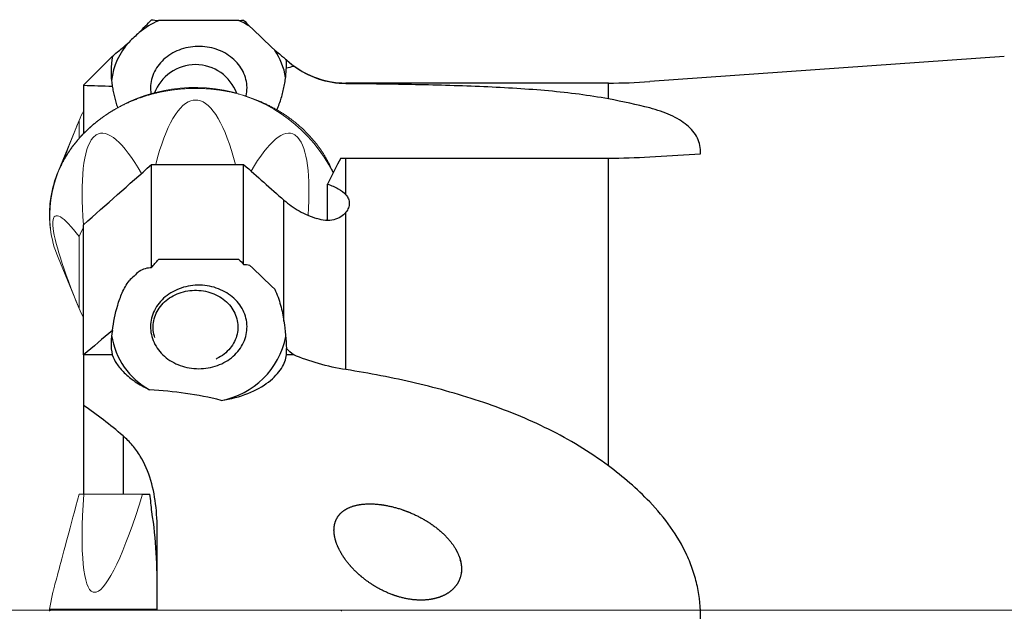
# Model space of a CAD drawing. Units: millimetres. Extents: x 15 to 204, y 6 to 291.
# Drawn here: x 51 to 84, y 207 to 227 of the extents above; entities that cross this region are included whole.
import ezdxf

# ---------------------------------------------------------------- set-up
doc = ezdxf.new("R2010")
doc.units = ezdxf.units.MM
doc.layers.add('DÜNNE_LINIE', color=153, linetype='Continuous')

msp = doc.modelspace()

# ---------------------------------------------------------------- linework, layer by layer
at = {"color": 7, "linetype": 'Continuous', "lineweight": 30}
for p, q in [((58.1453, 227.0583), (55.3978, 227.0583)), ((84.3172, 225.8332), (72.1919, 224.973)), ((53.5491, 225.5696), (52.8325, 224.8529)), ((70.7775, 224.9229), (61.8055, 224.9229)), ((52.8325, 224.8506), (52.8325, 224.8529)), ((52.8325, 224.8506), (52.8325, 223.191)), ((61.8055, 222.3539), (70.7775, 222.3539)), ((61.8055, 221.1013), (61.8055, 222.3539)), ((70.7775, 211.8277), (70.7775, 222.3539)), ((72.1919, 222.3973), (73.929, 222.5041)), ((55.1585, 218.6162), (55.1585, 222.1357)), ((55.1585, 222.1357), (58.3065, 222.1357)), ((58.3065, 218.7106), (58.3065, 222.1357)), ((61.1755, 220.2217), (61.1755, 221.4661)), ((59.6845, 216.7747), (59.6845, 220.9171)), ((60.8135, 220.2917), (60.8135, 220.2878)), ((61.8055, 215.1177), (61.8055, 220.5037)), ((52.8325, 215.6205), (52.8325, 220.0759)), ((58.1453, 218.8883), (55.3978, 218.8883)), ((52.8325, 215.6205), (52.8325, 213.8889)), ((53.8156, 215.6205), (52.8325, 215.6205)), ((60.0192, 215.6205), (59.7677, 215.6205)), ((52.8325, 213.8889), (52.8325, 210.8534))]:
    msp.add_line(p, q, dxfattribs=at)
at = {"color": 8, "linetype": 'Continuous', "lineweight": 30}
for p, q in [((61.8055, 224.9007), (61.8055, 224.9229)), ((70.7775, 224.3799), (70.7775, 224.9229)), ((54.1825, 212.8532), (54.1825, 210.8534))]:
    msp.add_line(p, q, dxfattribs=at)
at = {"color": 7, "linetype": 'Continuous', "lineweight": 0}
for p, q in [((56.7377, 224.3399), (56.5855, 224.3399)), ((52.6801, 223.6458), (51.96, 221.9017)), ((52.68, 223.0249), (52.68, 223.6454)), ((53.2662, 223.1492), (53.1586, 223.056)), ((60.1646, 223.056), (60.057, 223.1492)), ((51.7837, 220.1814), (51.7837, 220.0496)), ((52.68, 217.2105), (52.68, 219.6754)), ((51.96, 218.9543), (52.6801, 217.2101)), ((52.68, 210.8534), (52.8399, 210.8534)), ((54.8524, 210.8534), (52.8399, 210.8534)), ((54.8524, 210.8534), (55.1009, 210.8534)), ((51.7831, 207.5085), (51.6685, 206.9191)), ((53.1586, 207.5084), (53.2662, 207.5084)), ((51.698, 206.8834), (61.6252, 206.8834))]:
    msp.add_line(p, q, dxfattribs=at)
at = {"color": 8, "linetype": 'Continuous', "lineweight": 0}
msp.add_line((51.6685, 206.9191), (55.354, 206.9191), dxfattribs=at)
at = {"color": 7, "linetype": 'Continuous', "lineweight": 30, "flags": 128}
for points in [[(58.3908, 224.4738), (58.3932, 224.485), (58.4063, 224.5548), (58.4154, 224.625), (58.4204, 224.6956), (58.4214, 224.7662), (58.4184, 224.8369), (58.4113, 224.9073), (58.4003, 224.9773), (58.3852, 225.0468), (58.3662, 225.1156), (58.3433, 225.1834), (58.3165, 225.2502), (58.286, 225.3157), (58.2518, 225.3799), (58.2139, 225.4425), (58.1725, 225.5035), (58.1277, 225.5625), (58.0795, 225.6196), (58.0282, 225.6746), (57.9738, 225.7273), (57.9164, 225.7776), (57.8563, 225.8253), (57.7935, 225.8705), (57.7281, 225.9129), (57.6605, 225.9524), (57.5907, 225.989), (57.5188, 226.0226), (57.4451, 226.053), (57.3698, 226.0803), (57.2931, 226.1043), (57.215, 226.1249), (57.1359, 226.1422), (57.0558, 226.1561), (56.9751, 226.1666), (56.8939, 226.1736), (56.8124, 226.1771), (56.7307, 226.1771), (56.6492, 226.1736), (56.568, 226.1666), (56.4873, 226.1561), (56.4072, 226.1422), (56.3281, 226.1249), (56.25, 226.1043), (56.1733, 226.0803), (56.0979, 226.053), (56.0243, 226.0226), (55.9524, 225.989), (55.8826, 225.9524), (55.815, 225.9129), (55.7496, 225.8705), (55.6868, 225.8253), (55.6267, 225.7776), (55.5693, 225.7273), (55.5149, 225.6746), (55.4636, 225.6196), (55.4154, 225.5625), (55.3706, 225.5035), (55.3292, 225.4425), (55.2913, 225.3799), (55.2571, 225.3157), (55.2266, 225.2502), (55.1998, 225.1834), (55.1769, 225.1156), (55.1579, 225.0468), (55.1428, 224.9773), (55.1318, 224.9073), (55.1247, 224.8369), (55.1217, 224.7662), (55.1227, 224.6956), (55.1277, 224.625), (55.1368, 224.5548), (55.14, 224.5357)], [(56.7715, 215.1496), (56.8531, 215.1514), (56.9345, 215.1566), (57.0155, 215.1653), (57.0959, 215.1775), (57.1756, 215.1931), (57.2542, 215.2121), (57.3316, 215.2345), (57.4077, 215.2601), (57.4822, 215.289), (57.555, 215.321), (57.6258, 215.3561), (57.6946, 215.3941), (57.7611, 215.4351), (57.8252, 215.4789), (57.8867, 215.5254), (57.9455, 215.5744), (58.0014, 215.6259), (58.0543, 215.6798), (58.104, 215.7358), (58.1505, 215.7939), (58.1936, 215.8539), (58.2333, 215.9157), (58.2693, 215.9791), (58.3017, 216.044), (58.3304, 216.1102), (58.3552, 216.1775), (58.3762, 216.2459), (58.3932, 216.315), (58.4063, 216.3848), (58.4154, 216.455), (58.4204, 216.5256), (58.4214, 216.5962), (58.4184, 216.6669), (58.4113, 216.7373), (58.4003, 216.8073), (58.3852, 216.8768), (58.3662, 216.9456), (58.3433, 217.0134), (58.3165, 217.0802), (58.286, 217.1457), (58.2518, 217.2099), (58.2139, 217.2725), (58.1725, 217.3335), (58.1277, 217.3925), (58.0795, 217.4496), (58.0282, 217.5046), (57.9738, 217.5573), (57.9164, 217.6076), (57.8563, 217.6553), (57.7935, 217.7005), (57.7281, 217.7429), (57.6605, 217.7824), (57.5907, 217.819), (57.5188, 217.8526), (57.4451, 217.883), (57.3698, 217.9103), (57.2931, 217.9343), (57.215, 217.9549), (57.1359, 217.9722), (57.0558, 217.9861), (56.9751, 217.9966), (56.8939, 218.0036), (56.8124, 218.0071), (56.7307, 218.0071), (56.6492, 218.0036), (56.568, 217.9966), (56.4873, 217.9861), (56.4072, 217.9722), (56.3281, 217.9549), (56.25, 217.9343), (56.1733, 217.9103), (56.0979, 217.883), (56.0243, 217.8526), (55.9524, 217.819), (55.8826, 217.7824), (55.815, 217.7429), (55.7496, 217.7005), (55.6868, 217.6553), (55.6267, 217.6076), (55.5693, 217.5573), (55.5149, 217.5046), (55.4636, 217.4496), (55.4154, 217.3925), (55.3706, 217.3335), (55.3292, 217.2725), (55.2913, 217.2099), (55.2571, 217.1457), (55.2266, 217.0802), (55.1998, 217.0134), (55.1769, 216.9456), (55.1579, 216.8768), (55.1428, 216.8073), (55.1318, 216.7373), (55.1247, 216.6669), (55.1217, 216.5962), (55.1227, 216.5256), (55.1277, 216.455), (55.1368, 216.3848), (55.1499, 216.315), (55.1669, 216.2459), (55.1879, 216.1775), (55.2127, 216.1102), (55.2414, 216.044), (55.2738, 215.9791), (55.3098, 215.9157), (55.3495, 215.8539), (55.3926, 215.7939), (55.4391, 215.7358), (55.4888, 215.6798), (55.5417, 215.6259), (55.5976, 215.5744), (55.6564, 215.5254), (55.7179, 215.4789), (55.782, 215.4351), (55.8485, 215.3941), (55.9173, 215.3561), (55.9881, 215.321), (56.0609, 215.289), (56.1354, 215.2601), (56.2115, 215.2345), (56.2889, 215.2121), (56.3675, 215.1931), (56.4471, 215.1775), (56.5276, 215.1653), (56.6086, 215.1566), (56.69, 215.1514), (56.7715, 215.1496)], [(55.2739, 216.2139), (55.257, 216.2663), (55.2399, 216.331), (55.2268, 216.3963), (55.2178, 216.4621), (55.2127, 216.5283), (55.2117, 216.5946), (55.2147, 216.6608), (55.2218, 216.7268), (55.2329, 216.7924), (55.2479, 216.8574), (55.2669, 216.9216), (55.2898, 216.9849), (55.3165, 217.047), (55.347, 217.1078), (55.3811, 217.1672), (55.4188, 217.2249), (55.46, 217.2808), (55.5045, 217.3347), (55.5522, 217.3866), (55.603, 217.4361), (55.6568, 217.4833), (55.7134, 217.528), (55.7726, 217.57), (55.8343, 217.6093), (55.8983, 217.6456), (55.9644, 217.679), (56.0325, 217.7094), (56.1023, 217.7365), (56.1737, 217.7605), (56.2464, 217.7811), (56.3203, 217.7984), (56.3952, 217.8123), (56.4707, 217.8228), (56.5469, 217.8298), (56.6233, 217.8333), (56.6999, 217.8333), (56.7763, 217.8298), (56.8524, 217.8228), (56.928, 217.8123), (57.0029, 217.7984), (57.0768, 217.7811), (57.1495, 217.7605), (57.2209, 217.7365), (57.2907, 217.7094), (57.3588, 217.679), (57.4249, 217.6456), (57.4889, 217.6093), (57.5506, 217.57), (57.6098, 217.528), (57.6664, 217.4833), (57.7202, 217.4361), (57.771, 217.3866), (57.8187, 217.3347), (57.8632, 217.2808), (57.9044, 217.2249), (57.9421, 217.1672), (57.9762, 217.1078), (58.0066, 217.047), (58.0333, 216.9849), (58.0562, 216.9216), (58.0752, 216.8574), (58.0903, 216.7924), (58.1014, 216.7268), (58.1084, 216.6608), (58.1115, 216.5946), (58.1105, 216.5283), (58.1054, 216.4621), (58.0963, 216.3963), (58.0833, 216.331), (58.0662, 216.2663), (58.0453, 216.2026), (58.0205, 216.1399), (57.9919, 216.0784), (57.9596, 216.0183), (57.9237, 215.9597), (57.8842, 215.9029), (57.8414, 215.8479), (57.7952, 215.795), (57.746, 215.7443), (57.6936, 215.6959), (57.6384, 215.65), (57.5805, 215.6066), (57.5201, 215.566), (57.4572, 215.5282), (57.3921, 215.4933), (57.3674, 215.4811)]]:
    msp.add_lwpolyline(points, dxfattribs=at)
at = {"color": 7, "linetype": 'Continuous', "lineweight": 0, "flags": 128}
msp.add_lwpolyline([(51.7837, 207.5084), (51.7877, 207.5233), (51.7937, 207.5459), (51.8018, 207.576), (51.8119, 207.6138), (51.8241, 207.6592), (51.8382, 207.712), (51.8544, 207.7724), (51.8726, 207.8402), (51.8927, 207.9155), (51.9149, 207.998), (51.939, 208.0879), (51.965, 208.185), (51.9929, 208.2893), (52.0227, 208.4006), (52.0544, 208.5189), (52.088, 208.6441), (52.1234, 208.7762), (52.1606, 208.915), (52.1995, 209.0604), (52.2402, 209.2123), (52.2827, 209.3706), (52.3268, 209.5353), (52.3725, 209.7061), (52.4199, 209.8829), (52.4689, 210.0657), (52.5194, 210.2543), (52.5715, 210.4485), (52.625, 210.6483), (52.68, 210.8534)], dxfattribs=at)
at = {"color": 7, "linetype": 'Continuous', "lineweight": 30}
for centre, radius, start, end in [((56.6316, 224.2765), 3.0431, 113.9188, 128.61023), ((56.8763, 224.2094), 3.1187, 58.43412, 65.98976), ((56.1877, 224.7088), 2.4197, 138.03861, 172.83415), ((57.4039, 224.7231), 2.3703, 9.51845, 33.93021), ((61.8055, 227.9225), 2.9996, 226.5155, 270), ((56.6616, 224.0524), 1.5018, 19.9799, 160.04883), ((54.2268, 250.0129), 25.1869, 282.70847, 283.29571), ((70.7766, 244.9229), 20, 270.00265, 274.058), ((54.1312, 250.6296), 25.8117, 267.11599, 269.29923), ((56.3308, 216.6778), 2.5702, 188.77913, 241.18911), ((57.0425, 216.7778), 2.7561, 280.31719, 348.91081)]:
    msp.add_arc(centre, radius, start, end, dxfattribs=at)
at = {"color": 8, "linetype": 'Continuous', "lineweight": 0}
for centre, radius, start, end in [((56.6219, 219.4574), 5.3169, 26.78581, 131.03892), ((55.677, 220.3789), 4.0029, 129.49772, 186.39422), ((55.4306, 220.4447), 3.7621, 171.18543, 175.86512)]:
    msp.add_arc(centre, radius, start, end, dxfattribs=at)
at = {"color": 7, "linetype": 'Continuous', "lineweight": 0}
for centre, radius, start, end in [((55.8273, 222.3455), 3.4052, 151.57613, 157.55721), ((55.5188, 220.428), 3.8518, 157.50619, 171.14205), ((55.5112, 220.4255), 3.8438, 187.35948, 202.50351), ((55.8271, 218.3755), 3.405, 151.57593, 157.55728), ((55.8272, 218.5105), 3.4052, 202.44282, 208.42396), ((51.698, 206.9134), 0.03, 169, 270), ((51.698, 206.8534), 0.03, 90, 191), ((61.6252, 206.8534), 0.03, 349, 90)]:
    msp.add_arc(centre, radius, start, end, dxfattribs=at)
for centre, major_axis, ratio, start_param, end_param in [((56.6616, 216.6187), (0, 7.7271), 0.251931, 0.0390938, 0.7754887), ((56.6616, 216.6187), (0, 7.7271), 0.251931, 5.5076567, 6.2440915), ((54.6098, 226.0142), (2.7423, 5.5298), 0.1251534, 2.0745456, 2.370294), ((55.2108, 216.0983), (-1.8357, 7.0985), 0.2238389, 5.5916785, 6.3547228), ((58.1124, 216.0983), (1.8357, 7.0985), 0.2238389, 6.2116478, 6.9545949), ((55.2108, 216.0983), (-1.8357, 7.0985), 0.2238389, 0.1497251, 0.9190454), ((58.1124, 216.0983), (1.8357, 7.0985), 0.2238389, 5.4197932, 6.1334602), ((54.6098, 214.8418), (-2.7423, 5.5298), 0.1251534, 5.7105472, 6.4912959), ((58.7134, 214.8418), (2.7423, 5.5298), 0.1251534, 0.2669953, 0.3014804), ((54.6098, 214.8418), (-2.7423, 5.5298), 0.1251534, 0.2862983, 1.067047), ((55.2108, 218.0557), (2.0327, 10.5523), 0.1258171, 2.3459814, 3.1267302), ((55.2108, 218.0557), (2.0327, 10.5523), 0.1258171, 3.2049178, 3.9856665)]:
    msp.add_ellipse(centre, major_axis=major_axis, ratio=ratio, start_param=start_param, end_param=end_param, dxfattribs=at)
at = {"color": 7, "linetype": 'Continuous', "lineweight": 30}
for points, knots in [([(54.7326, 226.6544), (54.8062, 226.7273), (54.8805, 226.8028), (55.0228, 226.9494), (55.0915, 227.0212), (55.1585, 227.0921)], [0, 0, 0, 0, 0.5, 0.5, 1, 1, 1, 1]), ([(53.8247, 225.8449), (53.8595, 225.878), (53.9119, 225.9212), (54.0409, 226.0269), (54.0918, 226.0685), (54.2186, 226.1759), (54.2954, 226.2422), (54.3884, 226.3267)], [0, 0, 0, 0, 0.5, 0.5, 0.75, 0.75, 1, 1, 1, 1]), ([(59.3706, 226.0462), (59.4538, 225.977), (59.5168, 225.9275), (59.6172, 225.8486), (59.6551, 225.8189), (59.6845, 225.7947)], [0, 0, 0, 0, 0.5, 0.5, 1, 1, 1, 1]), ([(59.4439, 224.0073), (59.4442, 224.0079), (59.4753, 224.0733), (59.5266, 224.2082), (59.5961, 224.4097), (59.6521, 224.6136), (59.6973, 224.8187), (59.7315, 225.0258), (59.7561, 225.2342), (59.7638, 225.3734), (59.7677, 225.443)], [0, 0, 0, 0, 0.00146, 0.1466607, 0.2914528, 0.432943, 0.5747259, 0.7166342, 0.8584669, 1, 1, 1, 1]), ([(61.8055, 224.9007), (61.4858, 224.9035), (61.174, 224.9556), (60.565, 225.1592), (60.2797, 225.3074), (60.0192, 225.5011)], [0, 0, 0, 0, 0.5, 0.5, 1, 1, 1, 1]), ([(53.8156, 224.8199), (53.8253, 224.7581), (53.8447, 224.6346), (53.8845, 224.451), (53.934, 224.2681), (53.9722, 224.1424), (53.9969, 224.0785), (53.9984, 224.0746)], [0, 0, 0, 0, 0.2442354, 0.4886194, 0.7328315, 0.9835393, 1, 1, 1, 1]), ([(70.7775, 224.3799), (70.1319, 224.5031), (69.4461, 224.5878), (68.0195, 224.7179), (67.2782, 224.7626), (65.7519, 224.8297), (64.9737, 224.8517), (63.4024, 224.8837), (62.6076, 224.8937), (61.8055, 224.9007)], [0, 0, 0, 0, 0.25, 0.25, 0.5, 0.5, 0.75, 0.75, 1, 1, 1, 1]), ([(73.929, 222.5041), (73.9375, 222.7006), (73.9001, 222.8795), (73.7819, 223.1245), (73.732, 223.2023), (73.612, 223.3503), (73.5418, 223.4203), (73.3082, 223.6149), (73.1204, 223.7262), (72.6914, 223.9198), (72.4506, 224.0017), (72.1919, 224.0707)], [0, 0, 0, 0, 0.25, 0.25, 0.375, 0.375, 0.5, 0.5, 0.75, 0.75, 1, 1, 1, 1]), ([(61.1755, 221.4661), (61.3066, 221.4208), (61.4333, 221.3678), (61.6493, 221.2473), (61.7405, 221.1785), (61.8055, 221.1013)], [0, 0, 0, 0, 0.5, 0.5, 1, 1, 1, 1]), ([(59.6845, 220.9171), (59.8435, 220.7763), (60.0174, 220.6534), (60.3946, 220.4426), (60.5996, 220.3544), (60.8135, 220.2878)], [0, 0, 0, 0, 0.5, 0.5, 1, 1, 1, 1]), ([(61.8055, 221.1013), (61.8428, 221.057), (61.8718, 221.0089), (61.9099, 220.9102), (61.9196, 220.8594), (61.9194, 220.755), (61.9096, 220.7034), (61.8714, 220.6015), (61.8425, 220.5509), (61.8055, 220.5037)], [0, 0, 0, 0, 0.25, 0.25, 0.5, 0.5, 0.75, 0.75, 1, 1, 1, 1]), ([(61.8055, 220.5037), (61.7123, 220.3847), (61.5659, 220.2872), (61.2078, 220.2015), (61.0021, 220.2192), (60.8135, 220.2917)], [0, 0, 0, 0, 0.5, 0.5, 1, 1, 1, 1]), ([(54.7326, 218.4844), (54.8063, 218.5295), (54.8805, 218.5613), (55.023, 218.6027), (55.0916, 218.613), (55.1585, 218.6162)], [0, 0, 0, 0, 0.5, 0.5, 1, 1, 1, 1]), ([(53.8247, 216.4557), (53.8596, 216.7399), (53.9129, 217.0288), (54.0418, 217.4638), (54.0928, 217.6079), (54.2192, 217.8906), (54.2961, 218.0315), (54.3884, 218.1567)], [0, 0, 0, 0, 0.5, 0.5, 0.75, 0.75, 1, 1, 1, 1]), ([(59.3706, 217.8762), (59.4538, 217.6953), (59.5168, 217.5086), (59.6172, 217.1414), (59.6551, 216.9576), (59.6845, 216.7747)], [0, 0, 0, 0, 0.5, 0.5, 1, 1, 1, 1]), ([(53.8156, 215.6205), (53.847, 215.5251), (53.8955, 215.4257), (54.0303, 215.2208), (54.118, 215.1141), (54.3318, 214.9042), (54.4567, 214.8016), (54.7456, 214.6048), (54.9111, 214.5101), (55.0922, 214.4257)], [0, 0, 0, 0, 0.25, 0.25, 0.5, 0.5, 0.75, 0.75, 1, 1, 1, 1]), ([(57.5361, 214.0663), (57.8697, 214.1115), (58.1749, 214.1923), (58.7282, 214.412), (58.9628, 214.5458), (59.35, 214.843), (59.4949, 215.0005), (59.6985, 215.3191), (59.7532, 215.4741), (59.7677, 215.6205)], [0, 0, 0, 0, 0.25, 0.25, 0.5, 0.5, 0.75, 0.75, 1, 1, 1, 1]), ([(61.8055, 215.1177), (61.4858, 215.1679), (61.174, 215.238), (60.565, 215.4118), (60.2797, 215.5123), (60.0192, 215.6205)], [0, 0, 0, 0, 0.5, 0.5, 1, 1, 1, 1]), ([(70.7775, 211.8277), (70.1319, 212.3141), (69.4461, 212.7208), (68.0195, 213.4295), (67.2782, 213.7304), (65.7519, 214.2521), (64.9737, 214.4702), (63.4024, 214.8398), (62.6076, 214.9917), (61.8055, 215.1177)], [0, 0, 0, 0, 0.25, 0.25, 0.5, 0.5, 0.75, 0.75, 1, 1, 1, 1]), ([(57.5361, 214.0663), (57.1354, 214.1678), (56.7307, 214.2445), (55.9156, 214.3614), (55.5051, 214.4014), (55.0922, 214.4257)], [0, 0, 0, 0, 0.5, 0.5, 1, 1, 1, 1]), ([(55.3545, 209.429), (55.3545, 210.0933), (55.3108, 210.7287), (55.0468, 211.6224), (54.928, 211.9006), (54.6919, 212.2866), (54.6028, 212.4107), (54.4066, 212.6432), (54.2994, 212.7519), (54.1825, 212.8532)], [0, 0, 0, 0, 0.5, 0.5, 0.75, 0.75, 0.875, 0.875, 1, 1, 1, 1]), ([(54.8545, 210.8534), (54.872, 210.8534), (54.9283, 210.8534), (55.0122, 210.8534), (55.071, 210.8534), (55.101, 210.8534)], [0, 0, 0, 0, 0.1814008, 0.5815582, 1, 1, 1, 1]), ([(65.6921, 208.696), (65.7536, 208.4425), (65.7645, 208.3133), (65.737, 208.0602), (65.6984, 207.9391), (65.5781, 207.7239), (65.4968, 207.63), (65.3123, 207.4766), (65.2076, 207.4152), (64.9881, 207.3208), (64.874, 207.2877), (64.639, 207.2434), (64.5182, 207.2324), (64.1588, 207.2282), (63.9165, 207.2626), (63.4424, 207.3886), (63.2136, 207.4791), (62.7701, 207.7101), (62.5563, 207.8513), (62.2628, 208.0926), (62.1688, 208.1784), (61.9895, 208.3619), (61.9035, 208.4605), (61.7467, 208.6666), (61.6754, 208.7742), (61.5507, 209.001), (61.4978, 209.1198), (61.4216, 209.3624), (61.3977, 209.4889), (61.3944, 209.7355), (61.4157, 209.8579), (61.5088, 210.0745), (61.5815, 210.1703), (61.7609, 210.3228), (61.8652, 210.3795), (62.2008, 210.5053), (62.4468, 210.53), (62.9414, 210.5162), (63.1861, 210.4771), (63.6712, 210.3531), (63.9117, 210.267), (64.3706, 210.055), (64.5926, 209.9278), (65.0088, 209.6262), (65.2011, 209.4539), (65.4464, 209.1518), (65.5195, 209.0454), (65.6425, 208.8175), (65.6921, 208.696), (65.7536, 208.4425)], [-0.03125, -0.03125, 0, 0, 0.03125, 0.03125, 0.0625, 0.0625, 0.09375, 0.09375, 0.125, 0.125, 0.15625, 0.15625, 0.1875, 0.1875, 0.25, 0.25, 0.3125, 0.3125, 0.375, 0.375, 0.40625, 0.40625, 0.4375, 0.4375, 0.46875, 0.46875, 0.5, 0.5, 0.53125, 0.53125, 0.5625, 0.5625, 0.59375, 0.59375, 0.625, 0.625, 0.6875, 0.6875, 0.75, 0.75, 0.8125, 0.8125, 0.875, 0.875, 0.9375, 0.9375, 0.96875, 0.96875, 1, 1, 1.03125, 1.03125]), ([(73.929, 206.5834), (73.9375, 206.9645), (73.9001, 207.337), (73.7819, 207.8843), (73.732, 208.0647), (73.612, 208.4219), (73.5418, 208.5981), (73.3082, 209.1082), (73.1204, 209.4286), (72.6914, 210.0368), (72.4506, 210.3235), (72.1919, 210.5911)], [0, 0, 0, 0, 0.25, 0.25, 0.375, 0.375, 0.5, 0.5, 0.75, 0.75, 1, 1, 1, 1]), ([(55.3545, 206.8834), (55.3545, 206.9022), (55.3545, 207.04), (55.3545, 207.2965), (55.3545, 207.652), (55.3545, 208.0086), (55.3545, 208.3659), (55.3545, 208.7234), (55.3545, 209.0784), (55.3545, 209.3121), (55.3545, 209.429)], [0, 0, 0, 0, 0.0218993, 0.1599998, 0.2981003, 0.4361129, 0.5770379, 0.7180564, 0.859075, 1, 1, 1, 1])]:
    msp.add_open_spline(points, degree=3, knots=knots, dxfattribs=at)
for points in [[(55.1585, 227.0921), (55.2333, 227.0815), (55.3125, 227.0702), (55.3978, 227.0583)], [(58.1453, 227.0583), (58.2015, 227.0661), (58.2551, 227.0737), (58.3065, 227.081)], [(58.3065, 227.081), (58.3717, 227.0113), (58.4387, 226.9401), (58.5089, 226.8667)], [(54.7326, 226.6544), (54.6178, 226.5452), (54.503, 226.436), (54.3884, 226.3267)], [(59.3706, 226.0462), (59.0841, 226.3203), (58.7968, 226.5937), (58.5089, 226.8667)], [(53.8247, 225.8449), (53.4922, 225.5131), (53.1615, 225.1818), (52.8325, 224.8506)], [(53.8247, 225.8449), (53.7571, 225.5073), (53.754, 225.1593), (53.8156, 224.8199)], [(59.6845, 225.7947), (59.7358, 225.7526), (59.7608, 225.7301), (59.7688, 225.7128)], [(59.7677, 225.443), (59.7724, 225.5332), (59.7728, 225.6232), (59.7688, 225.7128)], [(60.0192, 225.5011), (59.9318, 225.5674), (59.8484, 225.638), (59.7688, 225.7128)], [(72.1919, 224.0707), (71.7561, 224.1871), (71.2808, 224.284), (70.7775, 224.3799)], [(61.6266, 222.3585), (61.476, 222.0739), (61.3257, 221.7762), (61.1755, 221.4661)], [(61.6266, 222.3585), (61.6861, 222.3554), (61.7458, 222.3539), (61.8055, 222.3539)], [(70.7775, 222.3539), (71.2496, 222.3539), (71.7211, 222.3684), (72.1919, 222.3973)], [(52.8325, 220.0759), (53.6067, 220.7635), (54.3822, 221.45), (55.1585, 222.1357)], [(58.3065, 222.1357), (58.7662, 221.7298), (59.2256, 221.3236), (59.6845, 220.9171)], [(55.1585, 218.6162), (55.2338, 218.7101), (55.3132, 218.8009), (55.3978, 218.8883)], [(58.1453, 218.8883), (58.2012, 218.8306), (58.2549, 218.7712), (58.3065, 218.7106)], [(58.3065, 218.7106), (58.3717, 218.7131), (58.4387, 218.7095), (58.5089, 218.6967)], [(59.3706, 217.8762), (59.0841, 218.1503), (58.7968, 218.4237), (58.5089, 218.6967)], [(54.7326, 218.4844), (54.6178, 218.3752), (54.503, 218.266), (54.3884, 218.1567)], [(59.6845, 216.7747), (59.7357, 216.4569), (59.7608, 216.1458), (59.7688, 215.8358)], [(53.8247, 216.4557), (53.4922, 216.1821), (53.1615, 215.9036), (52.8325, 215.6205)], [(53.8247, 216.4557), (53.7571, 216.18), (53.754, 215.8964), (53.8156, 215.6205)], [(59.7677, 215.6205), (59.7724, 215.6917), (59.7728, 215.7635), (59.7688, 215.8358)], [(60.0192, 215.6205), (59.9318, 215.6899), (59.8484, 215.7616), (59.7688, 215.8358)], [(54.1825, 212.8532), (53.742, 213.2349), (53.2908, 213.578), (52.8325, 213.8889)], [(72.1919, 210.5911), (71.7561, 211.0421), (71.2808, 211.4487), (70.7775, 211.8277)], [(55.1643, 210.2534), (55.1553, 210.3536), (55.1358, 210.5539), (55.1132, 210.7536), (55.101, 210.8534)], [(55.3545, 207.4279), (55.3545, 208.3734), (55.3247, 209.3171), (55.1643, 210.2534)]]:
    msp.add_open_spline(points, degree=3, dxfattribs=at)
at = {"color": 7, "linetype": 'Continuous', "lineweight": 0}
for points, knots in [([(61.3686, 221.8573), (61.3592, 221.8805), (61.3348, 221.9403), (61.2917, 222.0354), (61.2399, 222.1428), (61.1846, 222.2488), (61.126, 222.3535), (61.0643, 222.4568), (60.9993, 222.5586), (60.9312, 222.6589), (60.86, 222.7576), (60.7858, 222.8545), (60.7086, 222.9497), (60.6285, 223.0431), (60.5455, 223.1346), (60.4597, 223.2241), (60.3712, 223.3116), (60.28, 223.397), (60.1862, 223.4802), (60.0898, 223.5612), (59.9909, 223.6399), (59.8897, 223.7163), (59.7861, 223.7903), (59.6802, 223.8619), (59.5722, 223.931), (59.462, 223.9975), (59.3499, 224.0615), (59.2358, 224.1228), (59.1198, 224.1814), (59.0021, 224.2373), (58.8826, 224.2905), (58.7616, 224.3408), (58.639, 224.3883), (58.5151, 224.433), (58.3897, 224.4747), (58.2632, 224.5135), (58.1354, 224.5493), (58.0066, 224.5822), (57.8769, 224.612), (57.7462, 224.6388), (57.6148, 224.6625), (57.4827, 224.6832), (57.35, 224.7008), (57.2168, 224.7153), (57.0832, 224.7267), (56.9493, 224.7349), (56.8151, 224.7401), (56.6809, 224.7421), (56.5467, 224.741), (56.4125, 224.7367), (56.2785, 224.7294), (56.1448, 224.7189), (56.0115, 224.7053), (55.8786, 224.6886), (55.7463, 224.6688), (55.6147, 224.6459), (55.4838, 224.62), (55.3538, 224.5911), (55.2247, 224.5591), (55.0966, 224.5241), (54.9697, 224.4862), (54.844, 224.4453), (54.7196, 224.4015), (54.5967, 224.3548), (54.4752, 224.3053), (54.3553, 224.2529), (54.237, 224.1978), (54.1205, 224.1399), (54.0059, 224.0794), (53.8931, 224.0162), (53.7824, 223.9504), (53.6737, 223.882), (53.5673, 223.8111), (53.463, 223.7378), (53.361, 223.6621), (53.2615, 223.584), (53.1644, 223.5036), (53.0698, 223.421), (52.9778, 223.3362), (52.8885, 223.2493), (52.8019, 223.1604), (52.7181, 223.0695), (52.6372, 222.9766), (52.5591, 222.8819), (52.484, 222.7855), (52.412, 222.6873), (52.343, 222.5874), (52.2771, 222.486), (52.2144, 222.3831), (52.155, 222.2788), (52.0987, 222.1731), (52.0458, 222.0661), (51.9962, 221.958), (51.95, 221.8487), (51.9072, 221.7385), (51.8678, 221.6272), (51.8319, 221.5151), (51.7995, 221.4022), (51.7706, 221.2885), (51.7452, 221.1743), (51.7234, 221.0595), (51.7051, 220.9442), (51.6904, 220.8285), (51.6794, 220.7126), (51.6719, 220.5964), (51.668, 220.4801), (51.6677, 220.3637), (51.671, 220.2474), (51.678, 220.1312), (51.6872, 220.027), (51.6955, 219.9618), (51.6989, 219.935)], [0, 0, 0, 0, 0.0058591, 0.0150851, 0.0243116, 0.0335383, 0.0427655, 0.0519931, 0.061221, 0.0704494, 0.0796781, 0.0889072, 0.0981367, 0.1073666, 0.1165969, 0.1258274, 0.1350582, 0.1442894, 0.1535209, 0.1627527, 0.1719848, 0.1812171, 0.1904497, 0.1996825, 0.2089154, 0.2181486, 0.2273819, 0.2366155, 0.2458491, 0.2550829, 0.2643168, 0.2735509, 0.2827851, 0.2920193, 0.3012537, 0.3104881, 0.3197226, 0.3289571, 0.3381917, 0.3474264, 0.3566611, 0.3658958, 0.3751306, 0.3843654, 0.3936003, 0.4028352, 0.4120701, 0.421305, 0.4305399, 0.4397748, 0.4490097, 0.4582447, 0.4674796, 0.4767145, 0.4859494, 0.4951844, 0.5044193, 0.5136541, 0.5228889, 0.5321238, 0.5413585, 0.5505933, 0.5598279, 0.5690625, 0.5782971, 0.5875315, 0.5967658, 0.6060001, 0.6152343, 0.6244683, 0.6337022, 0.6429359, 0.6521695, 0.6614029, 0.6706362, 0.6798691, 0.6891019, 0.6983344, 0.7075667, 0.7167987, 0.7260304, 0.7352617, 0.7444928, 0.7537235, 0.7629539, 0.7721838, 0.7814135, 0.7906427, 0.7998716, 0.8091, 0.8183281, 0.8275557, 0.836783, 0.8460098, 0.8552362, 0.8644623, 0.873688, 0.8829133, 0.8921384, 0.9013631, 0.9105876, 0.9198117, 0.9290358, 0.9382595, 0.9474832, 0.9567068, 0.9659303, 0.9751537, 0.9843772, 0.9936006, 1, 1, 1, 1]), ([(51.7125, 221.0195), (51.7069, 220.9812), (51.6957, 220.9044), (51.6834, 220.7887), (51.6743, 220.6726), (51.6693, 220.5564), (51.6673, 220.4698), (51.6683, 220.422), (51.6684, 220.4131)], [0, 0, 0, 0, 0.1904136, 0.3817298, 0.5730421, 0.7643521, 0.9556598, 1, 1, 1, 1])]:
    msp.add_open_spline(points, degree=3, knots=knots, dxfattribs=at)
at = {"layer": 'DÜNNE_LINIE', "color": 7, "lineweight": 0}
msp.add_line((47.5149, 206.8834), (96.5022, 206.8834), dxfattribs=at)

doc.saveas('drawing.dxf')
